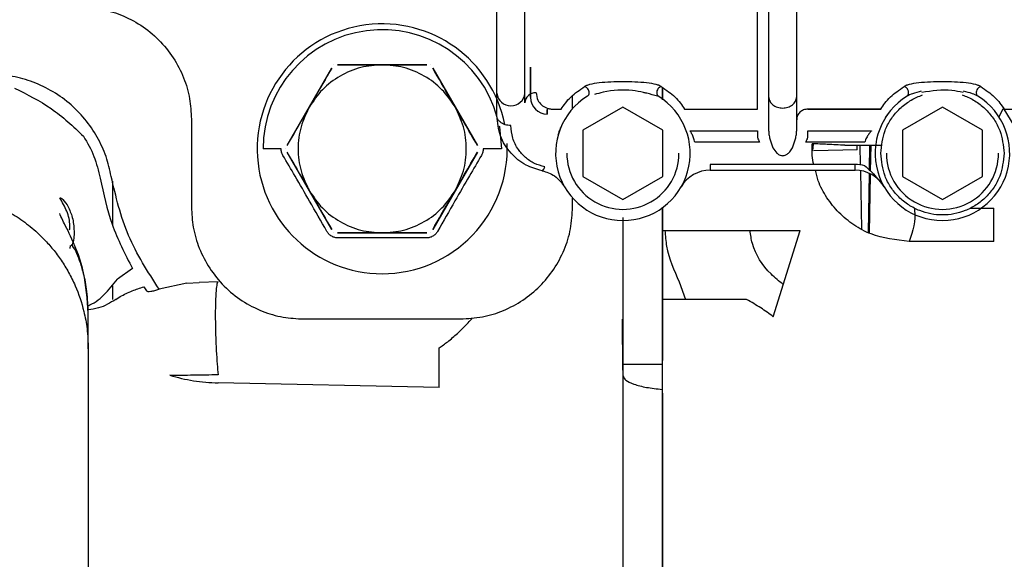
# Model space of a CAD drawing. Units: inches. Extents: x 0.2 to 16.8, y -11.3 to 10.7.
# Drawn here: x 2.5 to 2.7, y -7.2 to -7.1 of the extents above; entities that cross this region are included whole.
import ezdxf

# ---------------------------------------------------------------- set-up
doc = ezdxf.new("R2010")
doc.units = ezdxf.units.IN
doc.header["$MEASUREMENT"] = 0

msp = doc.modelspace()

# ---------------------------------------------------------------- linework, layer by layer
at = {"color": 7, "linetype": 'Continuous', "lineweight": 25}
for p, q in [((2.6367473931, -7.158821898512524), (2.6367473912, -6.992396557212524)), ((2.638715895100001, -6.993358203212524), (2.638715895100001, -7.156612844912524)), ((2.5580825026, -7.158415201612524), (2.5620034615, -7.151623600912524)), ((2.5623438952, -7.151026875812524), (2.5623444164, -7.151033049812524)), ((2.563026326200001, -7.151033049812524), (2.5708683107, -7.151033312512523)), ((2.5708683107, -7.151033312512523), (2.5787102508, -7.151033049512524)), ((2.579392160599999, -7.151033049412524), (2.579391639300001, -7.151026875412524)), ((2.5797331155, -7.151623600512524), (2.5836541188, -7.158415201112524)), ((2.6200544929, -7.157211924212524), (2.6200544929, -7.155036837812524)), ((2.6200544929, -7.155036837812524), (2.6200544929, -7.157211924112524)), ((2.590994097999999, -7.157600538912524), (2.590994097999999, -7.156012720512524)), ((2.595915354100001, -7.157728281712524), (2.595915354100001, -7.155576299712524)), ((2.604303893599999, -7.158735299712524), (2.604303893599999, -7.156447412812524)), ((2.638715895100001, -7.156612844912524), (2.638715895100001, -7.162592650812524)), ((2.643637155, -7.162592650812524), (2.643637155, -7.156612844912524)), ((2.554161499200001, -7.165206276512524), (2.5580825026, -7.158415201612524)), ((2.5836541188, -7.158415201112524), (2.5875750778, -7.165206275812523)), ((2.590994097999999, -7.159995335312524), (2.590994097999999, -7.157600538912524)), ((2.613127670199999, -7.158489547412524), (2.6061155091, -7.162538020412524)), ((2.620139831299999, -7.162538020412524), (2.613127670199999, -7.158489547412524)), ((2.6692253798, -7.158489547412524), (2.6622132188, -7.162538020412524)), ((2.676237540899999, -7.162538020412524), (2.6692253798, -7.158489547412524)), ((2.600836601599999, -7.158821891212524), (2.6023109494, -7.158821892512524)), ((2.6239443883, -7.158821886412523), (2.6367473931, -7.158821898512524)), ((2.645605658900001, -7.158821886912524), (2.658408654800001, -7.158821898912524)), ((2.6584086538, -7.158821898912524), (2.645605659900001, -7.158821889812524)), ((2.659240713699999, -7.160277236812524), (2.6596920944, -7.159708592012524)), ((2.6798310661, -7.158556300712524), (2.6819360424, -7.161968842612524)), ((2.6800421022, -7.158821892812524), (2.6815452618, -7.158821894212524)), ((2.5373747597, -7.160570509612524), (2.5373747597, -7.176000787012524)), ((2.6061155091, -7.162538020412524), (2.6061155091, -7.170634966612524)), ((2.620139831299999, -7.170634966612524), (2.620139831299999, -7.162538020412524)), ((2.624938717200001, -7.162649541712524), (2.6367473912, -7.162649541712524)), ((2.6367473912, -7.162649541712524), (2.6367473912, -7.163605348212524)), ((2.645605658900001, -7.162649541712524), (2.656775441200001, -7.162649541712524)), ((2.645605658900001, -7.163605348212524), (2.645605658900001, -7.162649541712524)), ((2.6622132188, -7.162538020412524), (2.6622132188, -7.170634966612524)), ((2.676237540899999, -7.170634966612524), (2.676237540899999, -7.162538020412524)), ((2.637135893, -7.164618045712523), (2.625770624399999, -7.164618045712523)), ((2.638931729499999, -7.164056092512523), (2.639471157200001, -7.165607165112524)), ((2.6428818929, -7.165607165112524), (2.6434213206, -7.164056092512523)), ((2.655587176399999, -7.164618045712523), (2.645217157099999, -7.164618045712523)), ((2.6465365898, -7.164903768012524), (2.646414226599999, -7.166155328812524)), ((2.652070096099999, -7.165178893312524), (2.6586643929, -7.165178893312524)), ((2.6542822531, -7.165981014012524), (2.6542617986, -7.165178893312524)), ((2.6548579313, -7.168680173412524), (2.6547962479, -7.165178893312524)), ((2.6564347683, -7.165178893312524), (2.656369396500001, -7.169495878812524)), ((2.6566163518, -7.169732817112524), (2.656709282, -7.165178893312524)), ((2.5531272782, -7.165790043312524), (2.5499401743, -7.165789614412524)), ((2.5538200231, -7.165790653612524), (2.553820544300001, -7.165796827712524)), ((2.5580825026, -7.173178979412524), (2.554161499200001, -7.166387378712524)), ((2.5875750778, -7.166387378012524), (2.5836541188, -7.173178978812524)), ((2.587916032600001, -7.165796826912524), (2.5879155114, -7.165790652912523)), ((2.5917951847, -7.165789613512524), (2.588608154200001, -7.165790042512524)), ((2.6542822531, -7.165981014012524), (2.646671749899999, -7.166149630512524)), ((2.6538824425, -7.168555053512524), (2.628470607600001, -7.168555053512524)), ((2.628470607600001, -7.168555053512524), (2.628470607600001, -7.169539305512524)), ((2.6538824425, -7.169539305512524), (2.6538824425, -7.168555053512524)), ((2.6061155091, -7.170634966612524), (2.613127670199999, -7.174683439712524)), ((2.613127670199999, -7.174683439712524), (2.620139831299999, -7.170634966612524)), ((2.628470607600001, -7.169539305512524), (2.6538824425, -7.169539305512524)), ((2.655055321400001, -7.179884448712524), (2.6548766235, -7.169741182612523)), ((2.656359849199999, -7.170126352912524), (2.6562028756, -7.180492480212524)), ((2.656394709300001, -7.180594123312524), (2.656604892700001, -7.170294357812524)), ((2.6622132188, -7.170634966612524), (2.6692253798, -7.174683439712524)), ((2.6692253798, -7.174683439712524), (2.676237540899999, -7.170634966612524)), ((2.523597799999999, -7.179330269012524), (2.523597799999999, -7.171453157112524)), ((2.5620034615, -7.179970054012524), (2.5580825026, -7.173178979412524)), ((2.5836541188, -7.173178978812524), (2.5797331155, -7.179970053712524)), ((2.604303893599999, -7.176000787012524), (2.604303893599999, -7.174437687412524)), ((2.6200544929, -7.203663148412524), (2.6200544929, -7.176026466212524)), ((2.6200544929, -7.176026466212524), (2.6200544929, -7.180160378312523)), ((2.674062600299999, -7.176211739412524), (2.6782589078, -7.176211739412524)), ((2.613164729100001, -7.196219204412523), (2.613164729100001, -7.177856632612523)), ((2.5623438952, -7.180554431112523), (2.5623444164, -7.180560605112523)), ((2.5708683107, -7.180560867912524), (2.563026326200001, -7.180560605112523)), ((2.5787102508, -7.180560604812523), (2.5708683107, -7.180560867912524)), ((2.579392160599999, -7.180560604812523), (2.579391639300001, -7.180554430812524)), ((2.6200544929, -7.180160378312523), (2.6442222417, -7.180160378312523)), ((2.6395375656, -7.195287643012524), (2.6442222417, -7.180160378312523)), ((2.6782589078, -7.182057993912524), (2.6633615795, -7.182057993912524)), ((2.516104796300001, -7.182777649912524), (2.5160387768, -7.183288081612524)), ((2.527020180300001, -7.186822912912524), (2.524399171000001, -7.188665957412524)), ((2.523242831300001, -7.190092201712524), (2.524399171200001, -7.188665957412524)), ((2.536568511400001, -7.189388144412524), (2.5316923927, -7.190430488412524)), ((2.536568511400001, -7.189388144412524), (2.5387363589, -7.189259033712524)), ((2.542059008099999, -7.189143004212524), (2.5387363589, -7.189259033712524)), ((2.6230079685, -7.189187111612524), (2.6240942862, -7.192274422512524)), ((2.523597799999999, -7.192250931512524), (2.523597799999999, -7.189867159612524)), ((2.5290123654, -7.190039076412524), (2.5294791865, -7.190719363012524)), ((2.524086322900001, -7.192270635612524), (2.524865885200001, -7.191761221912524)), ((2.6348469471, -7.192274384912523), (2.6200544929, -7.192274436612524)), ((2.6200544929, -7.192274436612524), (2.6200544929, -7.202974172012524)), ((2.5192670913, -7.200938602312524), (2.5192670913, -7.194693399912524)), ((2.557059799100001, -7.195685826312523), (2.5846188542, -7.195685826312523)), ((2.612994928499999, -7.196282971912524), (2.613164729100001, -7.196219198712524)), ((2.6131216099, -7.204694117312524), (2.613083678800001, -7.195726862312524)), ((2.5192670913, -7.200938602312524), (2.5192670913, -7.377478521612524)), ((2.6200544929, -7.208051754912524), (2.6200544929, -7.203663148412524)), ((2.580867985999999, -7.207708909012524), (2.542064740999999, -7.206934148812524)), ((2.6200544929, -7.285937041812524), (2.6200544929, -7.208051754912524)), ((2.6200544929, -7.208740731312524), (2.6200544929, -7.285237154912524))]:
    msp.add_line(p, q, dxfattribs=at)
at = {"color": 7, "linetype": 'Continuous', "lineweight": 25, "flags": 128}
for points in [[(2.599852886599999, -7.158854131112523), (2.5998527539, -7.159344198712524), (2.5998525092, -7.159696884912524), (2.599852264000001, -7.159344198712524), (2.599852153900001, -7.158955405012524)], [(2.6791620637, -7.160272093912524), (2.679207531599999, -7.160114180712524), (2.679875147200001, -7.158786878312524)], [(2.5913970382, -7.161726867912524), (2.5914388542, -7.161944195012524), (2.5917951847, -7.165789613512524)]]:
    msp.add_lwpolyline(points, dxfattribs=at)
at = {"color": 7, "linetype": 'Continuous', "lineweight": 25}
for centre, radius, start, end in [((2.5708676241, -7.165788944012524), 0.0219488175892604, 11.22295494939982, 269.9999973694993), ((2.570867679800001, -7.165789616512524), 0.0209275055093369, 15.29239995380013, 179.9999943026992), ((2.593454724199999, -7.155774302812524), 0.0024721534340619, 185.5342810030958, 354.4657189868943), ((2.5978002589, -7.157820036712524), 0.0018871367206125, 87.46099634790926, 177.2131069846923), ((2.5998525068, -7.156744129012524), 0.0029527565129027, 180.0367961104064, 270.0000470730059), ((2.613127670199999, -7.166586493512524), 0.0118110236220474, 121.7507987150008, 58.24907448709195), ((2.6692253798, -7.166586493512524), 0.0118110236220474, 121.7513269189993, 58.24854628309959), ((2.5708676241, -7.165788943712524), 0.0219488178420902, 269.9999974508007, 2.488045875099377), ((2.613127670199999, -7.166586493512524), 0.0098425196850398, 179.9999999999017, 9.82359e-11), ((2.6692253798, -7.166586493512524), 0.0098425196850394, 179.9999999999017, 9.82359e-11), ((2.6538824425, -7.175444817312524), 0.0068897637795271, 75.3818677961099, 90), ((2.628470607600001, -7.175444817312524), 0.0059055118110232, 90, 149.999790551099), ((2.6538824425, -7.175444817312524), 0.0059055118110232, 30.0002094489993, 90)]:
    msp.add_arc(centre, radius, start, end, dxfattribs=at)
for points, knots in [([(2.590994097974994, -7.156012720485116), (2.590994097974994, -7.153956101181066), (2.590994097974994, -7.149777276528903), (2.590994097974994, -7.141537776094715), (2.590994097974994, -7.131871245234964), (2.590994097974994, -7.120874006584787), (2.590994097974994, -7.108926052047111), (2.590994097974994, -7.096417697427119), (2.590994097974994, -7.083771384870633), (2.590994097974994, -7.071216962789872), (2.590994097974994, -7.058775856841177), (2.590994097974994, -7.046477065930615), (2.590994097974994, -7.034559742703479), (2.590994097974994, -7.023439010420376), (2.590994097974994, -7.01348125292584), (2.590994097974994, -7.005031856266349), (2.590994097974994, -6.998131948848707), (2.590994097974994, -6.994932714556239), (2.590994097974994, -6.993358203168047)], [0, 0, 0, 0, 0.0602109653888104, 0.1223420717687696, 0.1858225999275908, 0.2499999999986104, 0.3141774000697615, 0.3776579282289583, 0.439789034609489, 0.4999999999990015, 0.5602109653884971, 0.6223420717690087, 0.6858225999282315, 0.7499999999995007, 0.8141774000707698, 0.8776579282299917, 0.9397890346105037, 1, 1, 1, 1]), ([(2.517689720369265, -7.140885470239271), (2.51889034627211, -7.140949333490637), (2.521363515100978, -7.141080885377213), (2.525032256832407, -7.142176093494641), (2.528560382368557, -7.143992152935015), (2.531707626179903, -7.146552603798712), (2.534268077043599, -7.149699847610057), (2.536084136483971, -7.153227973146207), (2.537179344601402, -7.156896714877636), (2.537310896487977, -7.159369883706505), (2.537374759739345, -7.160570509609348)], [0, 0, 0, 0, 0.1165160324218038, 0.2400113297291906, 0.3686408137627719, 0.4999999999999988, 0.6313591862372222, 0.7599886702708007, 0.8834839675781874, 1, 1, 1, 1]), ([(2.596899470388523, -7.15621210501743), (2.596899563967922, -7.156478084789641), (2.596899751192797, -7.157010232161721), (2.596899937543233, -7.156477976659456), (2.596900030751339, -7.156211754975409), (2.596902266956565, -7.149824688948179), (2.596897223690009, -7.149826336552447), (2.596899470388523, -7.15621210501743)], [0, 0, 0, 0, 0.4998235191324703, 1, 1, 1, 1.000000660708635, 1.000000660708635, 1.000000660708635, 1.000000660708635]), ([(2.562002940302538, -7.151617426924706), (2.560957565480976, -7.153428184173451), (2.559096297060149, -7.156652200301781), (2.556471381966329, -7.161198636046303), (2.554908671561099, -7.163905146855901), (2.554160977991854, -7.165200102543568)], [0, 0, 0, 0, 0.4005626134810213, 0.7131935145723393, 1, 1, 1, 1]), ([(2.570868310691528, -7.151033312553817), (2.569601628133752, -7.151127555244057), (2.567023579295773, -7.151319365146676), (2.563409272939984, -7.152877659633292), (2.560252597047862, -7.155228593224995), (2.558797460407368, -7.157365343838444), (2.558082502577808, -7.158415201658247)], [0, 0, 0, 0, 0.2456669049706209, 0.4999999999997845, 0.7543330950290688, 1, 1, 1, 1]), ([(2.578709729573104, -7.151026875462219), (2.576095859883377, -7.151026998308565), (2.570867906988289, -7.151027244011292), (2.565639910136403, -7.151026998537976), (2.563025804951744, -7.151026875796305)], [0, 0, 0, 0, 0.4999795794226664, 1, 1, 1, 1]), ([(2.583654118808301, -7.158415201114428), (2.582939160978638, -7.157365343324814), (2.581484024337918, -7.155228592772787), (2.578327348444988, -7.152877659315076), (2.574713042088209, -7.151319364982355), (2.572134993249605, -7.151127555189919), (2.570868310691528, -7.151033312553818)], [0, 0, 0, 0, 0.2456669049687558, 0.5000000000000547, 0.7543330950313245, 1, 1, 1, 1]), ([(2.587574556533013, -7.165200101831805), (2.586821635312388, -7.16389606968053), (2.585250340712939, -7.161174644622144), (2.582625369899983, -7.156628098111235), (2.580769363800615, -7.153413249114495), (2.579732594222337, -7.151617426547045)], [0, 0, 0, 0, 0.2888106453276827, 0.602727874887683, 1, 1, 1, 1]), ([(2.523277252377376, -7.170634321316061), (2.523016133054615, -7.169468034886329), (2.522481585843776, -7.16708048596248), (2.52090305898836, -7.163670023024048), (2.51872749883119, -7.160475687361955), (2.515957977537676, -7.157683618063942), (2.512732465474203, -7.155433735602892), (2.509212463868002, -7.153837981545427), (2.505581882964071, -7.152867473025247), (2.503138041336355, -7.152750132993601), (2.501944256656865, -7.152692813922479)], [0, 0, 0, 0, 0.1182827499668233, 0.2421410771775857, 0.3700167417033662, 0.4999999999998728, 0.6299832582964011, 0.7578589228222333, 0.8817172500330799, 0.9999999999999999, 0.9999999999999999, 0.9999999999999999, 0.9999999999999999]), ([(2.602310949374514, -7.158821892552759), (2.602769706516268, -7.158114112630662), (2.603598808339699, -7.156834957342187), (2.605531271337684, -7.155443510860647), (2.606394467357301, -7.154821977063815)], [0, 0, 0, 0, 0.5533182159151813, 1, 1, 1, 1]), ([(2.606394467357301, -7.154821977063815), (2.606513565695996, -7.154757521767507), (2.606779252250822, -7.154613733820471), (2.607602629671756, -7.154349649879109), (2.609721523577827, -7.15402066012937), (2.613116757104203, -7.153914588399095), (2.616513328070715, -7.154019669656367), (2.618643704312651, -7.154346518475762), (2.619472812870061, -7.154611862538768), (2.619740644430244, -7.154756879999825), (2.619860899123994, -7.154821991931951)], [0, 0, 0, 0, 0.0391186558101011, 0.0872665480091842, 0.2084738924138909, 0.4988697681943796, 0.7902767725210048, 0.9120082967481583, 0.9604922761161758, 1, 1, 1, 1]), ([(2.606912406759717, -7.156543050264089), (2.606953214502555, -7.156512774120947), (2.607040167400593, -7.156448261893501), (2.607152670233441, -7.156271171701691), (2.60721766056534, -7.155993114631499), (2.607165116217233, -7.155622472593545), (2.606990431037016, -7.155266134430065), (2.606765792688007, -7.155023838152941), (2.60656152342292, -7.154884868194158), (2.606447924368046, -7.154842101876447), (2.606394467352848, -7.154821977063802)], [0, 0, 0, 0, 0.0866187291769031, 0.1845666778486041, 0.3390847570138988, 0.5058303057792485, 0.6720991038405324, 0.8254086719783444, 0.917841470725118, 1, 1, 1, 1]), ([(2.619860899123891, -7.154821991931963), (2.619807442059777, -7.154842116622014), (2.619693842900661, -7.154884882679318), (2.619489573313965, -7.155023852176575), (2.619264934413502, -7.155266147951858), (2.619090248436569, -7.155622485735571), (2.619037703272619, -7.155993127673574), (2.619102693003017, -7.156271184903559), (2.619215195458894, -7.156448275356603), (2.619302148223509, -7.156512787782523), (2.619342955903667, -7.156543064018763)], [0, 0, 0, 0, 0.0821585292935881, 0.174591328513265, 0.3279008965550343, 0.4941696950626094, 0.6609152442085577, 0.8154333233889008, 0.9133812715400373, 1, 1, 1, 1]), ([(2.619860899123994, -7.154821991931951), (2.620726355107605, -7.15544531075195), (2.622658390149512, -7.156836801278706), (2.623486970766889, -7.158115810176295), (2.623944388316485, -7.158821886451289)], [0, 0, 0, 0, 0.4479504588873627, 0.9999999999999999, 0.9999999999999999, 0.9999999999999999, 0.9999999999999999]), ([(2.658408654775597, -7.158821898922303), (2.65886794210182, -7.158115720000993), (2.659699494278085, -7.156837163887381), (2.661628506679056, -7.155445190317405), (2.662492076678237, -7.154822039002214)], [0, 0, 0, 0, 0.5523253252570911, 1, 1, 1, 1]), ([(2.662492076678237, -7.154822039002214), (2.662612177625801, -7.154756999138684), (2.662879474640322, -7.154612246231242), (2.663706126326311, -7.154347388882002), (2.665830971079336, -7.154020466564686), (2.669225451397187, -7.153914526306377), (2.672620694698379, -7.154020262417109), (2.67474543292707, -7.15434779964122), (2.675571901055749, -7.154612631618159), (2.675838880040081, -7.154757177073488), (2.675958709067958, -7.154822053870589)], [0, 0, 0, 0, 0.0394600499993049, 0.0878224008345134, 0.2091831908234439, 0.5000109800392656, 0.7908469529827227, 0.9122941634831485, 0.960634710048869, 1, 1, 1, 1]), ([(2.663010024074003, -7.15654310675404), (2.663049832850705, -7.156513707320528), (2.663134546267992, -7.156451145074573), (2.663246818717219, -7.156278772709536), (2.663314714020542, -7.156005166389154), (2.663266774858238, -7.155635687344626), (2.66309573172845, -7.155277405824637), (2.662871181778433, -7.155030387123895), (2.662663891159522, -7.154887030660494), (2.662547005520166, -7.15484281674259), (2.662492076674175, -7.154822039002052)], [0, 0, 0, 0, 0.0843823117018872, 0.1795662809771803, 0.3334673277478495, 0.4999667329411432, 0.666465086107139, 0.8203732938034367, 0.9155868271347839, 1, 1, 1, 1]), ([(2.675958709061655, -7.154822053870499), (2.675903780164585, -7.154842831484995), (2.675786894416158, -7.154887045134834), (2.67557960346403, -7.155030401130564), (2.675355052951225, -7.155277419330649), (2.675184009020644, -7.155635700479484), (2.675136069045566, -7.156005179433971), (2.675203963757726, -7.156278785921288), (2.675316235840643, -7.156451158546317), (2.675400949127413, -7.156513720984938), (2.675440757842669, -7.156543120508907)], [0, 0, 0, 0, 0.0844131736018316, 0.1796267083431485, 0.3335349156813072, 0.5000332690375169, 0.6665326743649599, 0.8204337206306789, 0.9156176892925832, 0.9999999999999999, 0.9999999999999999, 0.9999999999999999, 0.9999999999999999]), ([(2.675958709067958, -7.154822053870589), (2.676823121701775, -7.155445194654209), (2.678753680473855, -7.156836902571228), (2.6795837167454, -7.158115687245771), (2.680042102150873, -7.158821892807678)], [0, 0, 0, 0, 0.4477525607195805, 1, 1, 1, 1]), ([(2.506332025756162, -7.155156561573381), (2.508536943951386, -7.156247442393799), (2.512992379863766, -7.158451764347304), (2.516606359393649, -7.161866811316115), (2.518431842942594, -7.163591810588771)], [0, 0, 0, 0, 0.4948827092540389, 1, 1, 1, 1]), ([(2.597883858085916, -7.155934752597887), (2.597943162229614, -7.156386174390026), (2.598044002782423, -7.157153770383037), (2.598732388548529, -7.158028509579491), (2.599442488489865, -7.158538035543611), (2.600135227881736, -7.158757342755942), (2.600542589829624, -7.158815320996107), (2.600741323789093, -7.158819762029875), (2.600836601631606, -7.158821891168333)], [0, 0, 0, 0, 0.3812769305855794, 0.6483219225140526, 0.8515550098797248, 0.9325796841299564, 0.9676770781655906, 1, 1, 1, 1]), ([(2.619184085044393, -7.156572945916081), (2.618558552785538, -7.156383693473114), (2.617750983843754, -7.156139366513258), (2.616296102923837, -7.155785329673467), (2.613768180224103, -7.155330438952202), (2.610801149712481, -7.155521382845987), (2.608633775679706, -7.156120278743911), (2.608124594226032, -7.156260977432414)], [0, 0, 0, 0, 0.1743761428752262, 0.2251214948240076, 0.3996023069354778, 0.8589484945768011, 1, 1, 1, 1]), ([(2.63871589511051, -7.156612844887518), (2.638729789358713, -7.15677513855309), (2.638755840928058, -7.157079437470236), (2.638984581044838, -7.157576416174925), (2.639345488769225, -7.157994685709252), (2.639817015055366, -7.158303373188827), (2.640386622215997, -7.158553657812125), (2.640863534989384, -7.158595690534608), (2.641176525031769, -7.158623275921971)], [0, 0, 0, 0, 0.1554241123630209, 0.2914185770836206, 0.5043325685573493, 0.6337762129059467, 0.7596533264754668, 1, 1, 1, 1]), ([(2.641176525031769, -7.158623275921971), (2.641489309529513, -7.158595724274373), (2.641965862445099, -7.158553747072538), (2.642535120915747, -7.158303877426102), (2.643024826773177, -7.157983391431401), (2.643383287366877, -7.157557130035713), (2.643600292182363, -7.157056655200526), (2.643624016277913, -7.156771028317856), (2.643637154953028, -7.156612844887518)], [0, 0, 0, 0, 0.2402335920976183, 0.3660156419574036, 0.4953390428911951, 0.7265049969664773, 0.848535343187543, 1, 1, 1, 1]), ([(2.658398608191577, -7.166586493536534), (2.658543234619366, -7.165224592740307), (2.658765715987823, -7.163129556878017), (2.660115769382125, -7.160608402744934), (2.661513153747871, -7.158875537555889), (2.663247442815534, -7.157472009156299), (2.664721024627644, -7.156700125119094), (2.665574878635729, -7.156395034968421), (2.665743124618414, -7.156334919080082)], [0, 0, 0, 0, 0.3022774295051842, 0.4649986672510445, 0.631173083127817, 0.7973474990045817, 0.9600687367504431, 1, 1, 1, 1]), ([(2.665519191487881, -7.155676010563219), (2.66497983332173, -7.155806381778505), (2.664077559343653, -7.156024475361626), (2.663316244654142, -7.156394338568907), (2.663010025982885, -7.156543106248607)], [0, 0, 0, 0, 0.5977764839219655, 0.9999999999999999, 0.9999999999999999, 0.9999999999999999, 0.9999999999999999]), ([(2.67283929056409, -7.15589397579938), (2.67219229159373, -7.155762075172331), (2.669807201113427, -7.155275838030801), (2.667377021780814, -7.155634145947403), (2.665606072585996, -7.155895256355135)], [0, 0, 0, 0, 0.2712681031190827, 1, 1, 1, 1]), ([(2.672702549828061, -7.156333230620273), (2.672872503272774, -7.156393875923617), (2.673728170654362, -7.15669920782204), (2.675203304907848, -7.15747204218895), (2.676937609173921, -7.158875528635718), (2.678334989483115, -7.160608405022236), (2.679685044120424, -7.163129555724201), (2.679907525235562, -7.165224592285747), (2.680052151498675, -7.166586493536534)], [0, 0, 0, 0, 0.0403141936936236, 0.2029705288825767, 0.3690786648770682, 0.5351868008715674, 0.6978431360605196, 1, 1, 1, 1]), ([(2.675440757842669, -7.156543120508907), (2.675135044704357, -7.156391404436813), (2.674370421445381, -7.156011945319929), (2.673467883941752, -7.155800841830907), (2.672926200714318, -7.155674142143862)], [0, 0, 0, 0, 0.3998219184729012, 1, 1, 1, 1]), ([(2.558082502577808, -7.158415201658247), (2.557530777849454, -7.159559302137854), (2.556407865651687, -7.161887862591994), (2.555950235187792, -7.165797090536092), (2.556407865651417, -7.169706318460725), (2.557530777849021, -7.172034878867105), (2.558082502577296, -7.173178979323247)], [0, 0, 0, 0, 0.2456669049697443, 0.499999999999918, 0.7543330950301523, 1, 1, 1, 1]), ([(2.58365411880777, -7.173178978779449), (2.584205843536127, -7.172034878299839), (2.585328755733892, -7.169706317845696), (2.585786386197793, -7.165797089901594), (2.585328755734174, -7.161887861976956), (2.584205843536575, -7.159559301570571), (2.583654118808301, -7.158415201114428)], [0, 0, 0, 0, 0.2456669049697843, 0.5000000000000859, 0.7543330950303307, 1, 1, 1, 1]), ([(2.598929189653344, -7.169651261577958), (2.597959583711768, -7.169364180598181), (2.595822929754295, -7.168731559978546), (2.593238492531714, -7.166532366845621), (2.591359639210427, -7.163520919558981), (2.591118327209982, -7.161193505559943), (2.590994097974994, -7.159995335307026)], [0, 0, 0, 0, 0.199667953379197, 0.4399945426033555, 0.711704973502798, 0.9999999999999999, 0.9999999999999999, 0.9999999999999999, 0.9999999999999999]), ([(2.593454727896253, -7.161710463888785), (2.593106060366241, -7.161680182734295), (2.592380579775917, -7.161617176036094), (2.591555628305612, -7.16115320074271), (2.591074505000794, -7.160576538933787), (2.59102019548207, -7.1601839745149), (2.590994098104103, -7.159995335354445)], [0, 0, 0, 0, 0.2702590964180281, 0.562334349868195, 0.7896883241862107, 1, 1, 1, 1]), ([(2.59940604665462, -7.168952408591238), (2.598787512032979, -7.168776807866907), (2.597499965180505, -7.168411275927393), (2.595920899882548, -7.167313930469339), (2.594584820164119, -7.165811958052199), (2.593648412849848, -7.163895231486189), (2.59352022639025, -7.162449287347739), (2.593454727896253, -7.161710463888785)], [0, 0, 0, 0, 0.1584689839216868, 0.3298703650928089, 0.5163559065144051, 0.7528759289177192, 1, 1, 1, 1]), ([(2.518431842942594, -7.163591810588771), (2.519101673155452, -7.16474219858152), (2.520448478323793, -7.167055245178239), (2.521040372332978, -7.169661658874405), (2.521337889323508, -7.170971779177928)], [0, 0, 0, 0, 0.4973475218271033, 1, 1, 1, 1]), ([(2.601782079855054, -7.16330352867116), (2.601839612509975, -7.163116108519501), (2.60195445291826, -7.162742000862441), (2.602100226811034, -7.162352724557183), (2.602204565308988, -7.162092379250627), (2.602218282758864, -7.162060059774611), (2.602225165303103, -7.162043843916317)], [0, 0, 0, 0, 0.2495898013959759, 0.4982039284426356, 0.7482306338967337, 1, 1, 1, 1]), ([(2.625770624402513, -7.16461804568681), (2.625697583175624, -7.16435494942985), (2.625548189035266, -7.163816828141167), (2.625285999438214, -7.163262760628289), (2.625111736034306, -7.16293697748111), (2.625011954739014, -7.162767319946941), (2.624949745751584, -7.162667490984711), (2.624942280455373, -7.162655341023223), (2.624938717210012, -7.162649541749802)], [0, 0, 0, 0, 0.2543393326617608, 0.5202104014556083, 0.6595572945563656, 0.7765310144549291, 0.8933364727413955, 1, 1, 1, 1]), ([(2.636747391173497, -7.163605348238181), (2.636752550391368, -7.163675917116588), (2.636763422983233, -7.16382463473859), (2.636873983498624, -7.164173009732724), (2.637027709847914, -7.164434221163508), (2.63713589298826, -7.16461804568681)], [0, 0, 0, 0, 0.2110617523998659, 0.4447938329319274, 1, 1, 1, 1]), ([(2.63871589511051, -7.162592650789525), (2.638730866422994, -7.16281611125571), (2.63876389696177, -7.163309122112362), (2.638872403970469, -7.16379205320805), (2.638931729452187, -7.164056092556588)], [0, 0, 0, 0, 0.4532566842481989, 1, 1, 1, 1]), ([(2.643421320611353, -7.164056092556588), (2.643477594482881, -7.16379337385629), (2.643558854625505, -7.163414004915148), (2.643626763244104, -7.162912582038182), (2.643633851067158, -7.162694368066237), (2.643637154953028, -7.162592650789525)], [0, 0, 0, 0, 0.5459426984554109, 0.7883477773109886, 1, 1, 1, 1]), ([(2.645217157075278, -7.16461804568681), (2.645325549625587, -7.164434204392527), (2.645479538440373, -7.164173028666568), (2.645590037622414, -7.16382456304992), (2.645600632371576, -7.163675885874738), (2.645605658890037, -7.163605348238181)], [0, 0, 0, 0, 0.5554342822776219, 0.789082520671238, 1, 1, 1, 1]), ([(2.656775441192829, -7.162649541749802), (2.656771589112237, -7.162654358489109), (2.656763160281495, -7.162664898112927), (2.656675336402351, -7.162755043332986), (2.656530788555427, -7.162918141733315), (2.656380565533127, -7.163105389515633), (2.65616221011763, -7.16339948891957), (2.655942288566525, -7.163744865811572), (2.655718102945206, -7.164218182959766), (2.655629298604447, -7.164489400303498), (2.655587176414548, -7.164618045686809)], [0, 0, 0, 0, 0.0929315787856897, 0.2033458359543588, 0.3196757243356589, 0.4650676891225246, 0.5131254594612691, 0.7435186402667648, 0.8783442740751073, 1, 1, 1, 1]), ([(2.646657186534151, -7.168555053560826), (2.646622915668061, -7.16843372294796), (2.646289286217447, -7.167252560335779), (2.646331257946708, -7.166010375189866), (2.646368918283464, -7.164895788973594)], [0, 0, 0, 0, 0.1027213455748745, 1, 1, 1, 1]), ([(2.652070097578704, -7.165178893379933), (2.651077713899051, -7.16512663362067), (2.649305600356408, -7.165033312630994), (2.647266237729212, -7.164937810101455), (2.646368918283466, -7.164895788993622)], [0, 0, 0, 0, 0.560000054044605, 1, 1, 1, 1]), ([(2.553443080686911, -7.166950863484735), (2.553351249515101, -7.166768211536183), (2.553167959085654, -7.166403647375338), (2.55314082012225, -7.165994301127533), (2.553127278174349, -7.165790043305373)], [0, 0, 0, 0, 0.5010145487931082, 1, 1, 1, 1]), ([(2.561150132196444, -7.180299866439606), (2.560143349368539, -7.178530011202658), (2.558302328247622, -7.175293622200109), (2.555715310550264, -7.170827655282531), (2.554153100562216, -7.168162272274511), (2.553443080686911, -7.166950863484735)], [0, 0, 0, 0, 0.3969832237633656, 0.7259306370165151, 1, 1, 1, 1]), ([(2.554160977991849, -7.166381204756748), (2.554913912167192, -7.167685390301372), (2.556485233791681, -7.170407135462795), (2.559110211660924, -7.174953765555768), (2.560966187580492, -7.178168257128219), (2.562002940302538, -7.179963880041531)], [0, 0, 0, 0, 0.2888106474059045, 0.6027278751747123, 1, 1, 1, 1]), ([(2.579732594222326, -7.179963879663871), (2.580777986007865, -7.178153323331403), (2.58263928462973, -7.174929664935535), (2.585264192350776, -7.170383141861104), (2.586826875840732, -7.167676312262058), (2.587574556533005, -7.166381204045018)], [0, 0, 0, 0, 0.4005626140932653, 0.7131935145223276, 1, 1, 1, 1]), ([(2.58829235707765, -7.166950862742374), (2.587587515465518, -7.168153486579066), (2.586034092237183, -7.170803988153762), (2.583446753796286, -7.175269589433409), (2.581600640881499, -7.178514959554207), (2.580585305568247, -7.180299866025431)], [0, 0, 0, 0, 0.2720852300979349, 0.5996574396950057, 1, 1, 1, 1]), ([(2.588608154242211, -7.165790042549477), (2.588594565372809, -7.165994349909284), (2.588567340394599, -7.166403674868945), (2.588384124152498, -7.166768255917009), (2.58829235707765, -7.166950862742374)], [0, 0, 0, 0, 0.4991324251892641, 1, 1, 1, 1]), ([(2.639471157200314, -7.165607165107625), (2.639670257344775, -7.16594343367602), (2.639951357240408, -7.166418195056705), (2.640515791555147, -7.166839723277792), (2.640889115137236, -7.16698084357678), (2.641207167097328, -7.16700664105664), (2.641561891181357, -7.166958751048756), (2.642004213200003, -7.16674611782525), (2.642497285703103, -7.166275069150712), (2.642741475850981, -7.16585101155647), (2.642881892863224, -7.165607165107625)], [0, 0, 0, 0, 0.2540106995417809, 0.358625461186277, 0.4511577903916332, 0.5064336892054021, 0.5612859222023805, 0.678749739585475, 0.8152710003167593, 1, 1, 1, 1]), ([(2.680052151498675, -7.166586493536534), (2.679907527590792, -7.167948364090244), (2.679685050098749, -7.170043353429938), (2.678334977683603, -7.17256473584062), (2.6769376553925, -7.174296856044216), (2.675203133753923, -7.175703175630876), (2.672682487188224, -7.177010990577108), (2.669225379845122, -7.177674768167458), (2.665768272502019, -7.177010990577108), (2.663247625936322, -7.175703175630876), (2.661513104297745, -7.174296856044217), (2.660115782006645, -7.172564735840619), (2.658765709591501, -7.17004335342994), (2.65854323209946, -7.167948364090244), (2.658398608191577, -7.166586493536534)], [0, 0, 0, 0, 0.1197284221972989, 0.1841803301191022, 0.250000000000039, 0.315819669880973, 0.3802715778027765, 0.5000000000000748, 0.6197284221973526, 0.6841803301191318, 0.7500000000000357, 0.8158196698809427, 0.8802715778027215, 1, 1, 1, 1]), ([(2.655621250696766, -7.168778079689427), (2.656133291838536, -7.169246770106843), (2.657382021286734, -7.170389778897682), (2.658397608786608, -7.171711998748147), (2.658996754931827, -7.172492042739075)], [0, 0, 0, 0, 0.41004970492968, 1, 1, 1, 1]), ([(2.598929189656403, -7.169651261562475), (2.599007354191086, -7.169619497533533), (2.599146934615192, -7.169562775688404), (2.599326873081322, -7.16913891070906), (2.59940604665462, -7.168952408591238)], [0, 0, 0, 0, 0.5599963976512293, 1, 1, 1, 1]), ([(2.598929189653342, -7.169651261577962), (2.599318935035713, -7.169754399755443), (2.600139868571345, -7.169971643095654), (2.60171834969052, -7.170867378827761), (2.602402300338172, -7.17180851041207), (2.602899045305124, -7.172492042739076)], [0, 0, 0, 0, 0.1983357244381009, 0.4177610688153205, 1, 1, 1, 1]), ([(2.663361579464356, -7.182057993932379), (2.661079325871054, -7.181812576775211), (2.657653368199226, -7.181444173897077), (2.653627761942671, -7.179245391377517), (2.650981369339053, -7.177093329337279), (2.64887498326198, -7.174441475992774), (2.64747713481515, -7.17187968630662), (2.647072124297237, -7.17016601222889), (2.646924008148277, -7.16953930552933)], [0, 0, 0, 0, 0.3054861862971178, 0.4585742560134496, 0.6114130363990999, 0.7630164603470125, 0.9133328945590565, 1, 1, 1, 1]), ([(2.521337889323508, -7.170971779177928), (2.521935541019685, -7.17370479817817), (2.523146349353961, -7.179241739183105), (2.525717926572263, -7.184274373316594), (2.527020180279271, -7.186822912948113)], [0, 0, 0, 0, 0.4935972765117897, 1, 1, 1, 1]), ([(2.492669833337635, -7.173285312318565), (2.494547967517546, -7.173458573094511), (2.497380226113174, -7.173719853319965), (2.501020317230163, -7.174847379841025), (2.503766270968072, -7.175994280323504), (2.506485749622861, -7.177509073256555), (2.509138561149449, -7.179419921379389), (2.511329360133383, -7.181438829639672), (2.513107815109278, -7.183450780509371), (2.514538893585847, -7.185376152264444), (2.515849799822492, -7.187511878648563), (2.517310515485628, -7.190469148905178), (2.518422940637171, -7.193793676460826), (2.51914224573574, -7.197539030904856), (2.519223573444064, -7.199753601744938), (2.519267091302533, -7.200938602310865)], [0, 0, 0, 0, 0.1329964616651235, 0.20056094807698, 0.2687846973393326, 0.3433878911722781, 0.4203536379821365, 0.4996873344935576, 0.5537009570111583, 0.6102295947932235, 0.6692742192962563, 0.7308356486040158, 0.8433705091848547, 0.9161887116467308, 1, 1, 1, 1]), ([(2.558082502577296, -7.173178979323247), (2.558797460406833, -7.174228837112703), (2.560252597047283, -7.176365587664397), (2.563409272939522, -7.178716521121915), (2.567023579295521, -7.180274815454755), (2.56960162813367, -7.18046662524757), (2.570868310691528, -7.180560867883857)], [0, 0, 0, 0, 0.2456669049701483, 0.4999999999999466, 0.754333095029772, 1, 1, 1, 1]), ([(2.570868310691528, -7.180560867883857), (2.572134993249522, -7.180466625193805), (2.574713042087952, -7.180274815291564), (2.578327348444517, -7.178716520805072), (2.581484024337326, -7.176365587213183), (2.582939160978084, -7.174228836599405), (2.58365411880777, -7.173178978779449)], [0, 0, 0, 0, 0.2456669049693719, 0.5000000000000696, 0.7543330950307218, 1, 1, 1, 1]), ([(2.514264540347598, -7.174417649898071), (2.514333884741692, -7.174374491696658), (2.514477952332459, -7.174284827662808), (2.515186894577392, -7.175174493093413), (2.515554599975372, -7.175635933758811)], [0, 0, 0, 0, 0.4813323643644714, 1, 1, 1, 1]), ([(2.515979969597606, -7.180045633336186), (2.516000505413219, -7.179802079042182), (2.516094642873222, -7.178685610963062), (2.515583845364972, -7.176688048217774), (2.514704308686689, -7.175174449337995), (2.514264540347547, -7.174417649898107)], [0, 0, 0, 0, 0.1224271208974059, 0.5612135604487172, 1, 1, 1, 1]), ([(2.515554599200941, -7.175635934212449), (2.515862731793899, -7.176278362732868), (2.516509930818978, -7.177627714023838), (2.516808667623362, -7.179962323430903), (2.516761158837797, -7.181797720835059), (2.516383440045113, -7.182732986336797), (2.516326481275836, -7.182874021342093)], [0, 0, 0, 0, 0.286614707249922, 0.6020030446144892, 0.9399833495340552, 0.9999999999999999, 0.9999999999999999, 0.9999999999999999, 0.9999999999999999]), ([(2.519267091302142, -7.194693399956641), (2.519079019700344, -7.192242934452754), (2.518701159064506, -7.187319626284296), (2.516556300988693, -7.181774877906804), (2.514652017721936, -7.178181217641203), (2.514382487074132, -7.177476954472732), (2.514264540349535, -7.177168768614644)], [0, 0, 0, 0, 0.2904371147658936, 0.5835264431520736, 0.8177509967368026, 1, 1, 1, 1]), ([(2.537374759739345, -7.176000786965648), (2.537438622990711, -7.177201412868492), (2.537570174877287, -7.179674581697361), (2.538665382994715, -7.183343323428789), (2.540481442435089, -7.18687144896494), (2.543041893298785, -7.190018692776286), (2.546189137110131, -7.192579143639982), (2.549717262646281, -7.194395203080356), (2.55338600437771, -7.195490411197785), (2.55585917320658, -7.19562196308436), (2.557059799109423, -7.195685826335727)], [0, 0, 0, 0, 0.1165160324217993, 0.2400113297291935, 0.3686408137627726, 0.4999999999999958, 0.6313591862372249, 0.759988670270807, 0.8834839675781956, 1, 1, 1, 1]), ([(2.664264721757222, -7.176147790970348), (2.664293841953494, -7.17629961828516), (2.664671697261191, -7.178269685939171), (2.663997096348584, -7.180239753593181), (2.663374484942491, -7.182057993932379)], [0, 0, 0, 0, 0.077067056302435, 1, 1, 1, 1]), ([(2.678258907811257, -7.182057993886207), (2.678258907692079, -7.180901162076921), (2.678258907474476, -7.178788929666024), (2.67825890770604, -7.17701440022935), (2.678258907810781, -7.176211748739568)], [0, 0, 0, 0, 0.5476820653444278, 0.9999999999999999, 0.9999999999999999, 0.9999999999999999, 0.9999999999999999]), ([(2.563160667372966, -7.181460649276474), (2.56295807784681, -7.181447029325287), (2.562552525557761, -7.181419764330469), (2.561986313910628, -7.181172085758228), (2.561489147014452, -7.180805443596967), (2.561263089927781, -7.18046832175683), (2.561150132196444, -7.180299866439606)], [0, 0, 0, 0, 0.2499363419606562, 0.5003331491136075, 0.7503230943467244, 1, 1, 1, 1]), ([(2.563025804951744, -7.180554431126338), (2.56563969537441, -7.180554553861326), (2.570867689737037, -7.180554799341328), (2.576095645122512, -7.180554553645289), (2.578709729573104, -7.180554430792252)], [0, 0, 0, 0, 0.499979579425182, 1, 1, 1, 1]), ([(2.580585305568247, -7.180299866025431), (2.580472224317143, -7.180468497623534), (2.580245853482316, -7.180806071494246), (2.579748258198368, -7.181172581291124), (2.579182146730695, -7.181419823878199), (2.578777144593895, -7.181447046276395), (2.578574770391848, -7.181460648948115)], [0, 0, 0, 0, 0.249936342340238, 0.5003331490916766, 0.7503230944871269, 1, 1, 1, 1]), ([(2.620490002190909, -7.180160378335016), (2.620564217739847, -7.181086520899618), (2.620816134209315, -7.184230209364277), (2.622101368834331, -7.187136807977618), (2.623007968456195, -7.189187111597263)], [0, 0, 0, 0, 0.2946037990125535, 1, 1, 1, 1]), ([(2.641285425200577, -7.18964363809888), (2.640553360462508, -7.189049339484633), (2.638198089186671, -7.187137303044935), (2.635939401041409, -7.18376915507795), (2.635554705565367, -7.180922563034946), (2.63545170204342, -7.180160378335016)], [0, 0, 0, 0, 0.2482574118205749, 0.798718365561344, 1, 1, 1, 1]), ([(2.519266655067037, -7.194841453160212), (2.51921691202852, -7.193477601812479), (2.519122260884233, -7.190882462983973), (2.518481667742746, -7.187735927269703), (2.517786306571832, -7.18542858041488), (2.516942401349095, -7.183388859021652), (2.516533496535912, -7.182931204483316), (2.516279271966033, -7.182646671202193)], [0, 0, 0, 0, 0.2167866721716963, 0.412502074651021, 0.5878353672144216, 0.7437487329288185, 1, 1, 1, 1]), ([(2.578574770391848, -7.181460648948115), (2.576005559983658, -7.181445033875077), (2.570867543919158, -7.181413806188991), (2.565729491303445, -7.181445035734026), (2.563160667372966, -7.181460649276474)], [0, 0, 0, 0, 0.5000393879535937, 1, 1, 1, 1]), ([(2.5420590081489, -7.189143004230032), (2.542001800776893, -7.189196421489118), (2.541880115331368, -7.189310045009001), (2.541719602236316, -7.190300064081755), (2.541595385316834, -7.192136152742703), (2.541547864501386, -7.194875281317972), (2.541593898385019, -7.198063690376096), (2.541716898592139, -7.201086979505018), (2.541876524102411, -7.203614426522774), (2.541997872342677, -7.204895109941209), (2.542054921177833, -7.205497191166841)], [0, 0, 0, 0, 0.1010578119742834, 0.214959443902232, 0.3536013532044726, 0.4999997915684749, 0.6463982416372902, 0.7850401790477906, 0.8989420253299399, 0.9999999999999999, 0.9999999999999999, 0.9999999999999999, 0.9999999999999999]), ([(2.519178287049206, -7.193417287643153), (2.519672260716137, -7.193165484219162), (2.521233541725982, -7.192369620126783), (2.522426982939367, -7.19101692060979), (2.523242831311538, -7.19009220166545)], [0, 0, 0, 0, 0.3163899796485083, 0.9999999999999999, 0.9999999999999999, 0.9999999999999999, 0.9999999999999999]), ([(2.524865885205001, -7.191761221878656), (2.5255484330913, -7.19139979015397), (2.526805552758832, -7.190734103630444), (2.528320124214106, -7.190257095144577), (2.529012365407473, -7.190039076428885)], [0, 0, 0, 0, 0.54294583398017, 1, 1, 1, 1]), ([(2.529479186479199, -7.190719363044415), (2.529550652464657, -7.190770090875905), (2.529695910019381, -7.19087319727976), (2.530235528072529, -7.190852578280532), (2.530925999141107, -7.190701498945426), (2.531439312628313, -7.190519982036067), (2.531692392677098, -7.1904304883652)], [0, 0, 0, 0, 0.2464140173341947, 0.500846624836514, 0.753901341606918, 1, 1, 1, 1]), ([(2.524086324954011, -7.192270637864655), (2.523128591896933, -7.192855062939109), (2.521678783888182, -7.193739760556255), (2.519842621778853, -7.193993877766562), (2.519219415550332, -7.194080126920399)], [0, 0, 0, 0, 0.6605930242458786, 1, 1, 1, 1]), ([(2.639537557888922, -7.195287642840248), (2.63881759548722, -7.194762270077635), (2.637357278549272, -7.193696643953035), (2.635691478097606, -7.192752857831613), (2.634846947099691, -7.192274375169334)], [0, 0, 0, 0, 0.4930179079566218, 1, 1, 1, 1]), ([(2.580849009954141, -7.2007852929917), (2.581360656243511, -7.200425656174232), (2.582482086211824, -7.199637401645282), (2.584161498445638, -7.198149892066419), (2.585615829288457, -7.19676758130164), (2.586456453394048, -7.195779585089398), (2.586711599227115, -7.195479708943849)], [0, 0, 0, 0, 0.2380857496626866, 0.5218380358597147, 0.8548685055895652, 1, 1, 1, 1]), ([(2.613164729097809, -7.280482495727005), (2.613164729097809, -7.277774043094033), (2.613164729097809, -7.272240594877703), (2.613164729097809, -7.263951394845257), (2.613164729097809, -7.255813045673681), (2.613164729097809, -7.248685591935192), (2.613164729097809, -7.242406443143863), (2.613164729097809, -7.236981797476504), (2.613164729097809, -7.231756708105899), (2.613164729097809, -7.225707681906441), (2.613164729097809, -7.218863421840322), (2.613164729097809, -7.211121171705915), (2.613164729097809, -7.203598411575741), (2.613164729097809, -7.198638812151962), (2.613164729097809, -7.196219204453778)], [0, 0, 0, 0, 0.1068585705344651, 0.2183151956674613, 0.3182038894206885, 0.4134084728112614, 0.4813624476171662, 0.5458796536541732, 0.6070380926409529, 0.6649293445306335, 0.7550717183699202, 0.8388478494572811, 0.9213797424520472, 0.9999999999999999, 0.9999999999999999, 0.9999999999999999, 0.9999999999999999]), ([(2.580867985983913, -7.207708910369774), (2.580859211332005, -7.206662660109376), (2.580841471434935, -7.204547434100692), (2.580846479180394, -7.202048290098695), (2.580849009954141, -7.2007852929917)], [0, 0, 0, 0, 0.4946281182737005, 1, 1, 1, 1]), ([(2.542054921177833, -7.205497191166841), (2.540583303684814, -7.20553203970964), (2.537603411227252, -7.20560260486012), (2.534938247901424, -7.205592520682648), (2.533589273340093, -7.20558741656811)], [0, 0, 0, 0, 0.493849195559644, 1, 1, 1, 1])]:
    msp.add_open_spline(points, degree=3, knots=knots, dxfattribs=at)
for points in [[(2.595915354148911, -7.156012720485095), (2.595915354148911, -7.15387226116871), (2.595915354148911, -7.149591342535945), (2.595915354148911, -7.141218136492067), (2.595915354148911, -7.131626268368028), (2.595915354148911, -7.120865727307703), (2.595915354148911, -7.109200692396816), (2.595915354148911, -7.096863305942391), (2.595915354148911, -7.084113335790945), (2.595915354148911, -7.071215508199836), (2.595915354148911, -7.058438532390657), (2.595915354148911, -7.046048616682853), (2.595915354148911, -7.034302943717433), (2.595915354148911, -7.023449131037534), (2.595915354148911, -7.013701794129897), (2.595915354148911, -7.005306386040956), (2.595915354148911, -6.998279133995387), (2.595915354148911, -6.994998513443551), (2.595915354148911, -6.993358203167631)], [(2.643637154953028, -7.156612844887518), (2.643637154953028, -7.154513253463181), (2.643637154953028, -7.150314070614506), (2.643637154953028, -7.142019819546126), (2.643637154953028, -7.13247528917405), (2.643637154953028, -7.121728958885115), (2.643637154953028, -7.110048402673765), (2.643637154953028, -7.097668982738814), (2.643637154953028, -7.084854704886706), (2.643637154953028, -7.07187503852359), (2.643637154953028, -7.059003864312345), (2.643637154953028, -7.046512788595855), (2.643637154953028, -7.034664423714241), (2.643637154953028, -7.023711726479057), (2.643637154953028, -7.013874148415459), (2.643637154953028, -7.005402191550253), (2.643637154953028, -6.998313905429275), (2.643637154953028, -6.995010103921921), (2.643637154953028, -6.993358203168244)], [(2.645605658890037, -7.158821886903311), (2.64534771195339, -7.158849833264825), (2.644831818080094, -7.158905725987853), (2.644181139070026, -7.159335653267587), (2.643725924083578, -7.159950185710634), (2.643666744663212, -7.160437420445407), (2.643637154953028, -7.160681037812794)], [(2.53169239267708, -7.190430488365156), (2.529719042735486, -7.187373779495831), (2.525772342852294, -7.181260361757179), (2.524108949202349, -7.174176334796433), (2.523277252377376, -7.170634321316061)], [(2.584618854227534, -7.195685826335727), (2.58590723024718, -7.195612564293768), (2.588483982286474, -7.195466040209848), (2.592200506009425, -7.194295515768755), (2.59562594963533, -7.19247624833319), (2.598627352273459, -7.190009285011572), (2.601094315595075, -7.187007882373447), (2.60291358303064, -7.183582438747539), (2.604084107471733, -7.179865915024589), (2.604230631555652, -7.177289162985295), (2.604303893597612, -7.176000786965648)], [(2.620054492877335, -7.180160378335019), (2.620054492877335, -7.182213928024035), (2.620054492877335, -7.186321027402074), (2.620054492877335, -7.190289966878262), (2.620054492877335, -7.192274436616357)], [(2.620054492877289, -7.203663148376219), (2.619091630732294, -7.20366315060998), (2.617165906442308, -7.203663155077498), (2.614953730434232, -7.203663161778778), (2.613450906161665, -7.203663168480057), (2.613260121452429, -7.203663172947577), (2.613164729097809, -7.203663175181338)], [(2.533589269036764, -7.205587423715134), (2.534957970911682, -7.205951587199566), (2.537695374661519, -7.20667991416843), (2.540608285544989, -7.206849403907261), (2.542064740986723, -7.206934148776677)], [(2.613164729097809, -7.20566420022425), (2.613260121452432, -7.205928494766387), (2.613450906161678, -7.20645708385066), (2.614953730434257, -7.207166955361812), (2.617165906442342, -7.207744465926078), (2.619091630732333, -7.207949325280507), (2.620054492877328, -7.208051754957721)]]:
    msp.add_open_spline(points, degree=3, dxfattribs=at)

doc.saveas('drawing.dxf')
